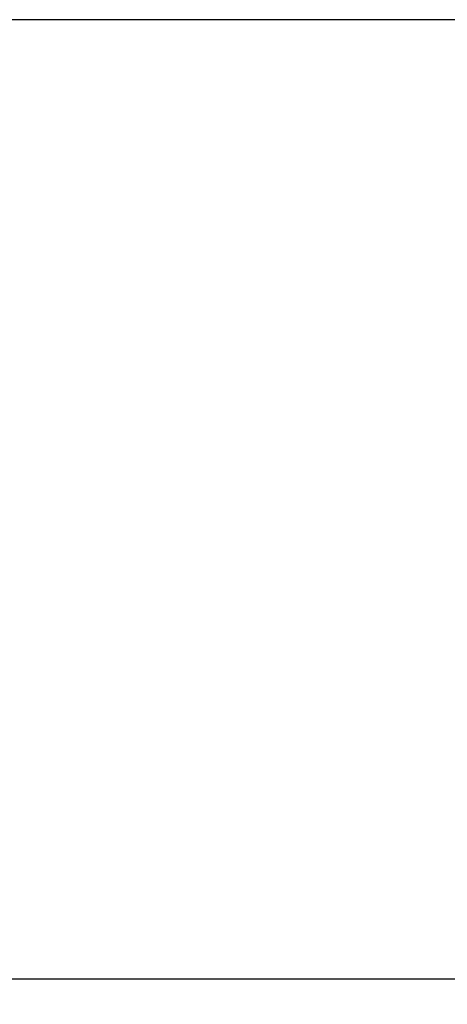
# Model space of a CAD drawing. Units: inches. Extents: x -96.4 to -5.8, y -14.2 to 56.3.
# Drawn here: x -65.4 to -64.3, y 26.4 to 29 of the extents above; entities that cross this region are included whole.
import ezdxf

# ---------------------------------------------------------------- set-up
doc = ezdxf.new("R2010")
doc.units = ezdxf.units.IN
doc.header["$MEASUREMENT"] = 0
doc.styles.add('ARCH', font='archquik.shx')
doc.dimstyles.new('00', dxfattribs={"dimscale": 4, "dimtxt": 0.125, "dimasz": 0.18, "dimexe": 0.1, "dimexo": 0.1, "dimgap": 0.09, "dimtad": 0, "dimtih": 1, "dimtoh": 1, "dimzin": 4, "dimdsep": 46, "dimtxsty": 'ARCH', "dimcen": 0.09, "dimadec": 0, "dimazin": 0, "dimtfac": 1, "dimtofl": 0, "dimtmove": 2, "dimatfit": 3, "dimfxl": 1, "dimtolj": 1, "dimtzin": 4, "dimarcsym": 0})

# ---------------------------------------------------------------- blocks, each defined once
blk = doc.blocks.new('*D4')
at = {"color": 0, "lineweight": -2}
for p, q in [((-81.9832, 28.6377), (-81.9832, 24.0781)), ((-61.7234, 28.6377), (-61.7234, 24.0781)), ((-81.2632, 24.4781), (-74.4395, 24.4781)), ((-62.4434, 24.4781), (-69.2671, 24.4781))]:
    blk.add_line(p, q, dxfattribs=at)
at = {"color": 0}
for points in [[(-81.2632, 24.5981), (-81.2632, 24.3581), (-81.9832, 24.4781)], [(-62.4434, 24.5981), (-62.4434, 24.3581), (-61.7234, 24.4781)]]:
    blk.add_solid(points, dxfattribs=at)
at = {"layer": 'Defpoints', "color": 0}
for p in [(-81.9832, 29.0377), (-61.7234, 29.0377), (-61.7234, 24.4781)]:
    blk.add_point(p, dxfattribs=at)
at = {"color": 0, "insert": (-71.8533, 24.4463), "char_height": 0.5, "attachment_point": 5, "style": 'ARCH'}
blk.add_mtext('\\A1;20.26 [515]', dxfattribs=at)

msp = doc.modelspace()

# ---------------------------------------------------------------- linework, layer by layer
at = {"color": 7, "linetype": 'Continuous'}
for p, q in [((-61.7234, 29.0377), (-81.9832, 29.0377)), ((-61.743, 26.4787), (-81.9635, 26.4787))]:
    msp.add_line(p, q, dxfattribs=at)

# ---------------------------------------------------------------- dimensions: what is measured, and where the dimension line sits
dim = msp.add_linear_dim(base=(-61.7234, 24.4781), p1=(-81.9832, 29.0377), p2=(-61.7234, 29.0377), dimstyle='00')
dim.commit()
dim.dimension.update_dxf_attribs({"geometry": '*D4', "text_midpoint": (-71.8533, 24.4463), "dimtype": 160})

doc.saveas('drawing.dxf')
